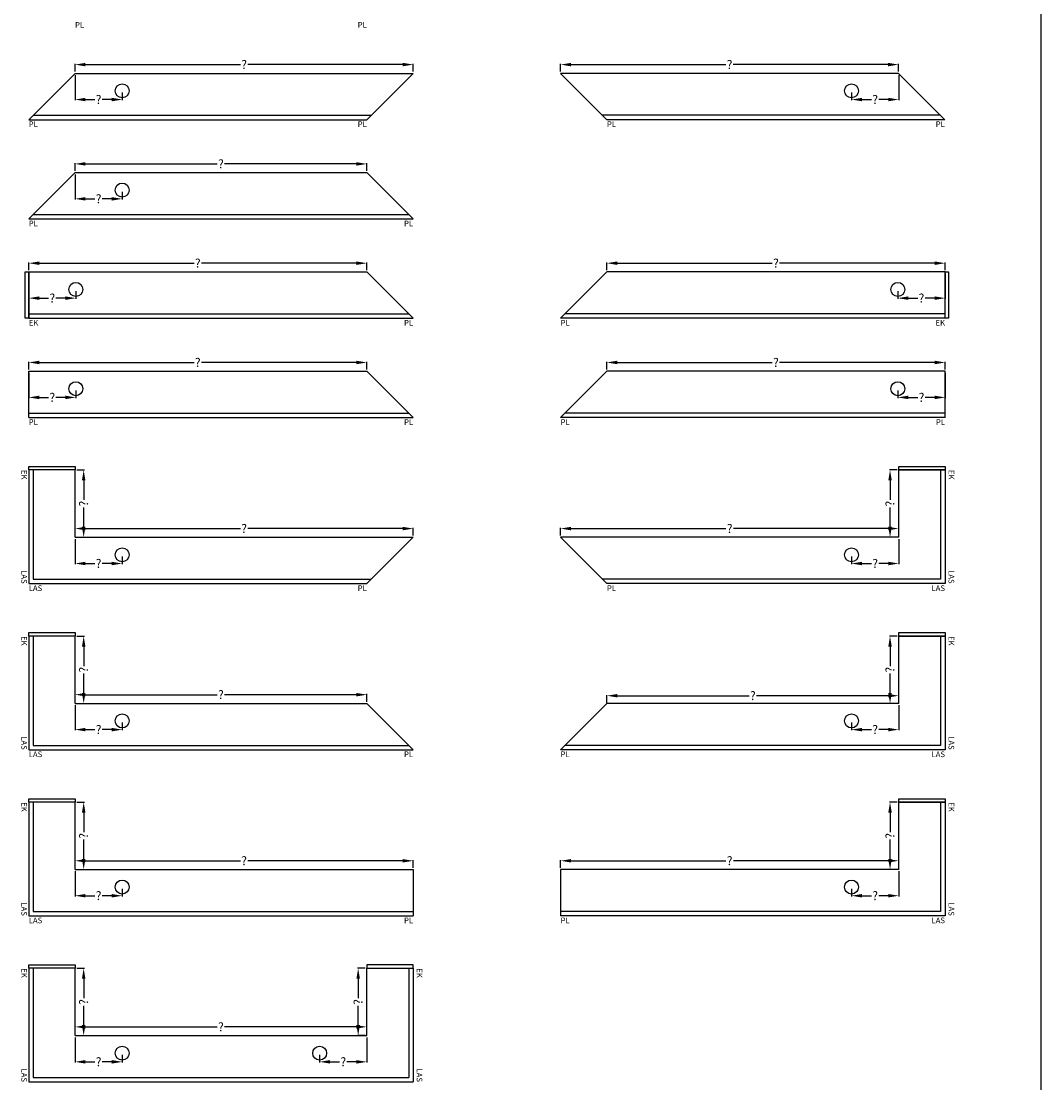
# Model space of a CAD drawing. Extents: x -51025 to 163372, y -69781 to -14750.
# Drawn here: x 46297 to 52132, y -40851 to -34779 of the extents above; entities that cross this region are included whole.
import ezdxf

# ---------------------------------------------------------------- set-up
doc = ezdxf.new("R2010")
doc.units = 0
doc.header["$LTSCALE"] = 10
doc.header["$MEASUREMENT"] = 0
doc.layers.get('0').update_dxf_attribs({"linetype": 'CONTINUOUS'})
doc.layers.get('DEFPOINTS').update_dxf_attribs({"linetype": 'CONTINUOUS'})
doc.styles.add('ROMANTIC', font='arial.ttf')
doc.dimstyles.new('ROMANTIC', dxfattribs={"dimscale": 2, "dimtxt": 25, "dimasz": 20, "dimexe": 2, "dimexo": 3, "dimgap": 2.5, "dimtad": 0, "dimdec": 0, "dimzin": 5, "dimdsep": 46, "dimtxsty": 'ROMANTIC', "dimcen": -50, "dimclrd": 7, "dimclre": 7, "dimclrt": 7, "dimadec": 0, "dimazin": 0, "dimtfac": 1, "dimtdec": 0, "dimtmove": 0, "dimatfit": 3, "dimfxl": 0, "dimtolj": 1, "dimtzin": 5, "dimarcsym": 0})

# ---------------------------------------------------------------- blocks, each defined once
blk = doc.blocks.new('*D62')
at = {"color": 7, "lineweight": -2}
for p, q in [((46605.1, -35067.3), (46605.1, -35023.3)), ((46665.1, -35027.3), (47551.4, -35027.3)), ((48480.1, -35027.3), (47593.7, -35027.3)), ((48540.1, -35067.3), (48540.1, -35023.3))]:
    blk.add_line(p, q, dxfattribs=at)
at = {"color": 7}
for points in [[(46665.1, -35017.3), (46665.1, -35037.3), (46605.1, -35027.3)], [(48480.1, -35017.3), (48480.1, -35037.3), (48540.1, -35027.3)]]:
    blk.add_solid(points, dxfattribs=at)
at = {"layer": 'DEFPOINTS', "color": 0}
for p in [(48540.1, -35027.3), (46605.1, -35077.3), (48540.1, -35077.3)]:
    blk.add_point(p, dxfattribs=at)
at = {"color": 7, "insert": (47572.6, -35027.3), "char_height": 50, "attachment_point": 5, "style": 'ROMANTIC'}
blk.add_mtext('\\A1;?', dxfattribs=at)
blk = doc.blocks.new('*D63')
at = {"color": 7, "lineweight": -2}
for p, q in [((49383.8, -35067.3), (49383.8, -35023.3)), ((49443.8, -35027.3), (50329.6, -35027.3)), ((51257.7, -35027.3), (50371.9, -35027.3)), ((51317.7, -35067.3), (51317.7, -35023.3))]:
    blk.add_line(p, q, dxfattribs=at)
at = {"color": 7}
for points in [[(49443.8, -35017.3), (49443.8, -35037.3), (49383.8, -35027.3)], [(51257.7, -35017.3), (51257.7, -35037.3), (51317.7, -35027.3)]]:
    blk.add_solid(points, dxfattribs=at)
at = {"layer": 'DEFPOINTS', "color": 0}
for p in [(49383.8, -35027.3), (49383.8, -35077.3), (51317.7, -35077.3)]:
    blk.add_point(p, dxfattribs=at)
at = {"color": 7, "insert": (50350.7, -35027.3), "char_height": 50, "attachment_point": 5, "style": 'ROMANTIC'}
blk.add_mtext('\\A1;?', dxfattribs=at)
blk = doc.blocks.new('*D64')
at = {"color": 7, "lineweight": -2}
for p, q in [((46605.1, -35635.1), (46605.1, -35591.2)), ((46665.1, -35595.2), (47418.9, -35595.2)), ((48215.1, -35595.2), (47461.2, -35595.2)), ((48275.1, -35635.1), (48275.1, -35591.2))]:
    blk.add_line(p, q, dxfattribs=at)
at = {"color": 7}
for points in [[(46665.1, -35585.2), (46665.1, -35605.2), (46605.1, -35595.2)], [(48215.1, -35585.2), (48215.1, -35605.2), (48275.1, -35595.2)]]:
    blk.add_solid(points, dxfattribs=at)
at = {"layer": 'DEFPOINTS', "color": 0}
for p in [(48275.1, -35595.2), (46605.1, -35645.1), (48275.1, -35645.1)]:
    blk.add_point(p, dxfattribs=at)
at = {"color": 7, "insert": (47440.1, -35595.2), "char_height": 50, "attachment_point": 5, "style": 'ROMANTIC'}
blk.add_mtext('\\A1;?', dxfattribs=at)
blk = doc.blocks.new('*D65')
at = {"color": 7, "lineweight": -2}
for p, q in [((46340.1, -36770.9), (46340.1, -36726.9)), ((46400.1, -36730.9), (47286.4, -36730.9)), ((48215.1, -36730.9), (47328.7, -36730.9)), ((48275.1, -36770.9), (48275.1, -36726.9))]:
    blk.add_line(p, q, dxfattribs=at)
at = {"color": 7}
for points in [[(46400.1, -36720.9), (46400.1, -36740.9), (46340.1, -36730.9)], [(48215.1, -36720.9), (48215.1, -36740.9), (48275.1, -36730.9)]]:
    blk.add_solid(points, dxfattribs=at)
at = {"layer": 'DEFPOINTS', "color": 0}
for p in [(48275.1, -36730.9), (46340.1, -36780.9), (48275.1, -36780.9)]:
    blk.add_point(p, dxfattribs=at)
at = {"color": 7, "insert": (47307.6, -36730.9), "char_height": 50, "attachment_point": 5, "style": 'ROMANTIC'}
blk.add_mtext('\\A1;?', dxfattribs=at)
blk = doc.blocks.new('*D66')
at = {"color": 7, "lineweight": -2}
for p, q in [((49648.8, -36770.9), (49648.8, -36726.9)), ((49708.8, -36730.9), (50595.1, -36730.9)), ((51523.8, -36730.9), (50637.4, -36730.9)), ((51583.8, -36770.9), (51583.8, -36726.9))]:
    blk.add_line(p, q, dxfattribs=at)
at = {"color": 7}
for points in [[(49708.8, -36720.9), (49708.8, -36740.9), (49648.8, -36730.9)], [(51523.8, -36720.9), (51523.8, -36740.9), (51583.8, -36730.9)]]:
    blk.add_solid(points, dxfattribs=at)
at = {"layer": 'DEFPOINTS', "color": 0}
for p in [(49648.8, -36730.9), (49648.8, -36780.9), (51583.8, -36780.9)]:
    blk.add_point(p, dxfattribs=at)
at = {"color": 7, "insert": (50616.3, -36730.9), "char_height": 50, "attachment_point": 5, "style": 'ROMANTIC'}
blk.add_mtext('\\A1;?', dxfattribs=at)
blk = doc.blocks.new('*D67')
at = {"color": 7, "lineweight": -2}
for p, q in [((46605.1, -37720.9), (46605.1, -37676.9)), ((46665.1, -37680.9), (47551.4, -37680.9)), ((48480.1, -37680.9), (47593.7, -37680.9)), ((48540.1, -37720.9), (48540.1, -37676.9))]:
    blk.add_line(p, q, dxfattribs=at)
at = {"color": 7}
for points in [[(46665.1, -37670.9), (46665.1, -37690.9), (46605.1, -37680.9)], [(48480.1, -37670.9), (48480.1, -37690.9), (48540.1, -37680.9)]]:
    blk.add_solid(points, dxfattribs=at)
at = {"layer": 'DEFPOINTS', "color": 0}
for p in [(48540.1, -37680.9), (46605.1, -37730.9), (48540.1, -37730.9)]:
    blk.add_point(p, dxfattribs=at)
at = {"color": 7, "insert": (47572.6, -37680.9), "char_height": 50, "attachment_point": 5, "style": 'ROMANTIC'}
blk.add_mtext('\\A1;?', dxfattribs=at)
blk = doc.blocks.new('*D68')
at = {"color": 7, "lineweight": -2}
for p, q in [((46614.7, -37345.9), (46658.7, -37345.9)), ((46654.7, -37405.9), (46654.7, -37517.3)), ((46654.7, -37670.9), (46654.7, -37559.6)), ((46615.1, -37730.9), (46658.7, -37730.9))]:
    blk.add_line(p, q, dxfattribs=at)
at = {"color": 7}
for points in [[(46644.7, -37405.9), (46664.7, -37405.9), (46654.7, -37345.9)], [(46644.7, -37670.9), (46664.7, -37670.9), (46654.7, -37730.9)]]:
    blk.add_solid(points, dxfattribs=at)
at = {"layer": 'DEFPOINTS', "color": 0}
for p in [(46604.7, -37345.9), (46654.7, -37345.9), (46605.1, -37730.9)]:
    blk.add_point(p, dxfattribs=at)
at = {"color": 7, "insert": (46654.7, -37538.4), "char_height": 50, "attachment_point": 5, "rotation": 90, "style": 'ROMANTIC'}
blk.add_mtext('\\A1;?', dxfattribs=at)
blk = doc.blocks.new('*D69')
at = {"color": 7, "lineweight": -2}
for p, q in [((49383.8, -37720.9), (49383.8, -37676.9)), ((49443.8, -37680.9), (50330.1, -37680.9)), ((51258.8, -37680.9), (50372.4, -37680.9)), ((51318.8, -37720.9), (51318.8, -37676.9))]:
    blk.add_line(p, q, dxfattribs=at)
at = {"color": 7}
for points in [[(49443.8, -37670.9), (49443.8, -37690.9), (49383.8, -37680.9)], [(51258.8, -37670.9), (51258.8, -37690.9), (51318.8, -37680.9)]]:
    blk.add_solid(points, dxfattribs=at)
at = {"layer": 'DEFPOINTS', "color": 0}
for p in [(49383.8, -37680.9), (49383.8, -37730.9), (51318.8, -37730.9)]:
    blk.add_point(p, dxfattribs=at)
at = {"color": 7, "insert": (50351.3, -37680.9), "char_height": 50, "attachment_point": 5, "style": 'ROMANTIC'}
blk.add_mtext('\\A1;?', dxfattribs=at)
blk = doc.blocks.new('*D70')
at = {"color": 7, "lineweight": -2}
for p, q in [((51309.1, -37345.9), (51265.1, -37345.9)), ((51269.1, -37405.9), (51269.1, -37517.3)), ((51269.1, -37670.9), (51269.1, -37559.6)), ((51308.8, -37730.9), (51265.1, -37730.9))]:
    blk.add_line(p, q, dxfattribs=at)
at = {"color": 7}
for points in [[(51259.1, -37405.9), (51279.1, -37405.9), (51269.1, -37345.9)], [(51259.1, -37670.9), (51279.1, -37670.9), (51269.1, -37730.9)]]:
    blk.add_solid(points, dxfattribs=at)
at = {"layer": 'DEFPOINTS', "color": 0}
for p in [(51269.1, -37345.9), (51319.1, -37345.9), (51318.8, -37730.9)]:
    blk.add_point(p, dxfattribs=at)
at = {"color": 7, "insert": (51269.1, -37538.4), "char_height": 50, "attachment_point": 5, "rotation": 90, "style": 'ROMANTIC'}
blk.add_mtext('\\A1;?', dxfattribs=at)
blk = doc.blocks.new('*D71')
at = {"color": 7, "lineweight": -2}
for p, q in [((49648.8, -38676.9), (49648.8, -38632.9)), ((49708.8, -38636.9), (50462.6, -38636.9)), ((51258.8, -38636.9), (50504.9, -38636.9)), ((51318.8, -38670.9), (51318.8, -38632.9))]:
    blk.add_line(p, q, dxfattribs=at)
at = {"color": 7}
for points in [[(49708.8, -38626.9), (49708.8, -38646.9), (49648.8, -38636.9)], [(51258.8, -38626.9), (51258.8, -38646.9), (51318.8, -38636.9)]]:
    blk.add_solid(points, dxfattribs=at)
at = {"layer": 'DEFPOINTS', "color": 0}
for p in [(49648.8, -38636.9), (49648.8, -38686.9), (51318.8, -38680.9)]:
    blk.add_point(p, dxfattribs=at)
at = {"color": 7, "insert": (50483.8, -38636.9), "char_height": 50, "attachment_point": 5, "style": 'ROMANTIC'}
blk.add_mtext('\\A1;?', dxfattribs=at)
blk = doc.blocks.new('*D72')
at = {"color": 7, "lineweight": -2}
for p, q in [((51309.1, -38295.9), (51265.1, -38295.9)), ((51269.1, -38355.9), (51269.1, -38467.3)), ((51269.1, -38620.9), (51269.1, -38509.6)), ((51308.8, -38680.9), (51265.1, -38680.9))]:
    blk.add_line(p, q, dxfattribs=at)
at = {"color": 7}
for points in [[(51259.1, -38355.9), (51279.1, -38355.9), (51269.1, -38295.9)], [(51259.1, -38620.9), (51279.1, -38620.9), (51269.1, -38680.9)]]:
    blk.add_solid(points, dxfattribs=at)
at = {"layer": 'DEFPOINTS', "color": 0}
for p in [(51269.1, -38295.9), (51319.1, -38295.9), (51318.8, -38680.9)]:
    blk.add_point(p, dxfattribs=at)
at = {"color": 7, "insert": (51269.1, -38488.4), "char_height": 50, "attachment_point": 5, "rotation": 90, "style": 'ROMANTIC'}
blk.add_mtext('\\A1;?', dxfattribs=at)
blk = doc.blocks.new('*D103')
at = {"color": 7, "lineweight": -2}
for p, q in [((46605.1, -38670.9), (46605.1, -38626.9)), ((46665.1, -38630.9), (47418.9, -38630.9)), ((48215.1, -38630.9), (47461.2, -38630.9)), ((48275.1, -38670.9), (48275.1, -38626.9))]:
    blk.add_line(p, q, dxfattribs=at)
at = {"color": 7}
for points in [[(46665.1, -38620.9), (46665.1, -38640.9), (46605.1, -38630.9)], [(48215.1, -38620.9), (48215.1, -38640.9), (48275.1, -38630.9)]]:
    blk.add_solid(points, dxfattribs=at)
at = {"layer": 'DEFPOINTS', "color": 0}
for p in [(48275.1, -38630.9), (46605.1, -38680.9), (48275.1, -38680.9)]:
    blk.add_point(p, dxfattribs=at)
at = {"color": 7, "insert": (47440.1, -38630.9), "char_height": 50, "attachment_point": 5, "style": 'ROMANTIC'}
blk.add_mtext('\\A1;?', dxfattribs=at)
blk = doc.blocks.new('*D104')
at = {"color": 7, "lineweight": -2}
for p, q in [((49383.8, -39620.9), (49383.8, -39576.9)), ((49443.8, -39580.9), (50330.1, -39580.9)), ((51258.8, -39580.9), (50372.4, -39580.9)), ((51318.8, -39620.9), (51318.8, -39576.9))]:
    blk.add_line(p, q, dxfattribs=at)
at = {"color": 7}
for points in [[(49443.8, -39570.9), (49443.8, -39590.9), (49383.8, -39580.9)], [(51258.8, -39570.9), (51258.8, -39590.9), (51318.8, -39580.9)]]:
    blk.add_solid(points, dxfattribs=at)
at = {"layer": 'DEFPOINTS', "color": 0}
for p in [(51318.8, -39580.9), (49383.8, -39630.9), (51318.8, -39630.9)]:
    blk.add_point(p, dxfattribs=at)
at = {"color": 7, "insert": (50351.3, -39580.9), "char_height": 50, "attachment_point": 5, "style": 'ROMANTIC'}
blk.add_mtext('\\A1;?', dxfattribs=at)
blk = doc.blocks.new('*D105')
at = {"color": 7, "lineweight": -2}
for p, q in [((46605.1, -39620.9), (46605.1, -39576.9)), ((46665.1, -39580.9), (47551.4, -39580.9)), ((48480.1, -39580.9), (47593.7, -39580.9)), ((48540.1, -39620.9), (48540.1, -39576.9))]:
    blk.add_line(p, q, dxfattribs=at)
at = {"color": 7}
for points in [[(46665.1, -39570.9), (46665.1, -39590.9), (46605.1, -39580.9)], [(48480.1, -39570.9), (48480.1, -39590.9), (48540.1, -39580.9)]]:
    blk.add_solid(points, dxfattribs=at)
at = {"layer": 'DEFPOINTS', "color": 0}
for p in [(48540.1, -39580.9), (46605.1, -39630.9), (48540.1, -39630.9)]:
    blk.add_point(p, dxfattribs=at)
at = {"color": 7, "insert": (47572.6, -39580.9), "char_height": 50, "attachment_point": 5, "style": 'ROMANTIC'}
blk.add_mtext('\\A1;?', dxfattribs=at)
blk = doc.blocks.new('*D106')
at = {"color": 7, "lineweight": -2}
for p, q in [((46605.1, -40570.9), (46605.1, -40526.9)), ((46665.1, -40530.9), (47418.9, -40530.9)), ((48215.1, -40530.9), (47461.2, -40530.9)), ((48275.1, -40570.9), (48275.1, -40526.9))]:
    blk.add_line(p, q, dxfattribs=at)
at = {"color": 7}
for points in [[(46665.1, -40520.9), (46665.1, -40540.9), (46605.1, -40530.9)], [(48215.1, -40520.9), (48215.1, -40540.9), (48275.1, -40530.9)]]:
    blk.add_solid(points, dxfattribs=at)
at = {"layer": 'DEFPOINTS', "color": 0}
for p in [(48275.1, -40530.9), (46605.1, -40580.9), (48275.1, -40580.9)]:
    blk.add_point(p, dxfattribs=at)
at = {"color": 7, "insert": (47440.1, -40530.9), "char_height": 50, "attachment_point": 5, "style": 'ROMANTIC'}
blk.add_mtext('\\A1;?', dxfattribs=at)
blk = doc.blocks.new('*D109')
at = {"color": 7, "lineweight": -2}
for p, q in [((46614.7, -38295.9), (46658.7, -38295.9)), ((46654.7, -38355.9), (46654.7, -38467.3)), ((46654.7, -38620.9), (46654.7, -38509.6)), ((46615.1, -38680.9), (46658.7, -38680.9))]:
    blk.add_line(p, q, dxfattribs=at)
at = {"color": 7}
for points in [[(46644.7, -38355.9), (46664.7, -38355.9), (46654.7, -38295.9)], [(46644.7, -38620.9), (46664.7, -38620.9), (46654.7, -38680.9)]]:
    blk.add_solid(points, dxfattribs=at)
at = {"layer": 'DEFPOINTS', "color": 0}
for p in [(46604.7, -38295.9), (46654.7, -38295.9), (46605.1, -38680.9)]:
    blk.add_point(p, dxfattribs=at)
at = {"color": 7, "insert": (46654.7, -38488.4), "char_height": 50, "attachment_point": 5, "rotation": 90, "style": 'ROMANTIC'}
blk.add_mtext('\\A1;?', dxfattribs=at)
blk = doc.blocks.new('*D110')
at = {"color": 7, "lineweight": -2}
for p, q in [((46614.7, -39245.9), (46658.7, -39245.9)), ((46654.7, -39305.9), (46654.7, -39417.3)), ((46654.7, -39570.9), (46654.7, -39459.6)), ((46615.1, -39630.9), (46658.7, -39630.9))]:
    blk.add_line(p, q, dxfattribs=at)
at = {"color": 7}
for points in [[(46644.7, -39305.9), (46664.7, -39305.9), (46654.7, -39245.9)], [(46644.7, -39570.9), (46664.7, -39570.9), (46654.7, -39630.9)]]:
    blk.add_solid(points, dxfattribs=at)
at = {"layer": 'DEFPOINTS', "color": 0}
for p in [(46604.7, -39245.9), (46654.7, -39245.9), (46605.1, -39630.9)]:
    blk.add_point(p, dxfattribs=at)
at = {"color": 7, "insert": (46654.7, -39438.4), "char_height": 50, "attachment_point": 5, "rotation": 90, "style": 'ROMANTIC'}
blk.add_mtext('\\A1;?', dxfattribs=at)
blk = doc.blocks.new('*D111')
at = {"color": 7, "lineweight": -2}
for p, q in [((46614.7, -40195.9), (46658.7, -40195.9)), ((46654.7, -40255.9), (46654.7, -40367.3)), ((46654.7, -40520.9), (46654.7, -40409.6)), ((46615.1, -40580.9), (46658.7, -40580.9))]:
    blk.add_line(p, q, dxfattribs=at)
at = {"color": 7}
for points in [[(46644.7, -40255.9), (46664.7, -40255.9), (46654.7, -40195.9)], [(46644.7, -40520.9), (46664.7, -40520.9), (46654.7, -40580.9)]]:
    blk.add_solid(points, dxfattribs=at)
at = {"layer": 'DEFPOINTS', "color": 0}
for p in [(46604.7, -40195.9), (46654.7, -40195.9), (46605.1, -40580.9)]:
    blk.add_point(p, dxfattribs=at)
at = {"color": 7, "insert": (46654.7, -40388.4), "char_height": 50, "attachment_point": 5, "rotation": 90, "style": 'ROMANTIC'}
blk.add_mtext('\\A1;?', dxfattribs=at)
blk = doc.blocks.new('*D113')
at = {"color": 7, "lineweight": -2}
for p, q in [((48265.4, -40195.9), (48221.4, -40195.9)), ((48225.4, -40255.9), (48225.4, -40367.3)), ((48225.4, -40520.9), (48225.4, -40409.6)), ((48265.1, -40580.9), (48221.4, -40580.9))]:
    blk.add_line(p, q, dxfattribs=at)
at = {"color": 7}
for points in [[(48215.4, -40255.9), (48235.4, -40255.9), (48225.4, -40195.9)], [(48215.4, -40520.9), (48235.4, -40520.9), (48225.4, -40580.9)]]:
    blk.add_solid(points, dxfattribs=at)
at = {"layer": 'DEFPOINTS', "color": 0}
for p in [(48225.4, -40195.9), (48275.4, -40195.9), (48275.1, -40580.9)]:
    blk.add_point(p, dxfattribs=at)
at = {"color": 7, "insert": (48225.4, -40388.4), "char_height": 50, "attachment_point": 5, "rotation": 90, "style": 'ROMANTIC'}
blk.add_mtext('\\A1;?', dxfattribs=at)
blk = doc.blocks.new('*D115')
at = {"color": 7, "lineweight": -2}
for p, q in [((51309.1, -39245.9), (51265.1, -39245.9)), ((51269.1, -39305.9), (51269.1, -39417.3)), ((51269.1, -39570.9), (51269.1, -39459.6)), ((51308.8, -39630.9), (51265.1, -39630.9))]:
    blk.add_line(p, q, dxfattribs=at)
at = {"color": 7}
for points in [[(51259.1, -39305.9), (51279.1, -39305.9), (51269.1, -39245.9)], [(51259.1, -39570.9), (51279.1, -39570.9), (51269.1, -39630.9)]]:
    blk.add_solid(points, dxfattribs=at)
at = {"layer": 'DEFPOINTS', "color": 0}
for p in [(51269.1, -39245.9), (51319.1, -39245.9), (51318.8, -39630.9)]:
    blk.add_point(p, dxfattribs=at)
at = {"color": 7, "insert": (51269.1, -39438.4), "char_height": 50, "attachment_point": 5, "rotation": 90, "style": 'ROMANTIC'}
blk.add_mtext('\\A1;?', dxfattribs=at)
blk = doc.blocks.new('*D144')
at = {"color": 7, "lineweight": -2}
for p, q in [((46340.1, -36203), (46340.1, -36159.1)), ((46400.1, -36163.1), (47286.4, -36163.1)), ((48215.1, -36163.1), (47328.7, -36163.1)), ((48275.1, -36203), (48275.1, -36159.1))]:
    blk.add_line(p, q, dxfattribs=at)
at = {"color": 7}
for points in [[(46400.1, -36153.1), (46400.1, -36173.1), (46340.1, -36163.1)], [(48215.1, -36153.1), (48215.1, -36173.1), (48275.1, -36163.1)]]:
    blk.add_solid(points, dxfattribs=at)
at = {"layer": 'DEFPOINTS', "color": 0}
for p in [(48275.1, -36163.1), (46340.1, -36213), (48275.1, -36213)]:
    blk.add_point(p, dxfattribs=at)
at = {"color": 7, "insert": (47307.6, -36163.1), "char_height": 50, "attachment_point": 5, "style": 'ROMANTIC'}
blk.add_mtext('\\A1;?', dxfattribs=at)
blk = doc.blocks.new('*D145')
at = {"color": 7, "lineweight": -2}
for p, q in [((49648.8, -36203), (49648.8, -36159.1)), ((49708.8, -36163.1), (50595.1, -36163.1)), ((51523.8, -36163.1), (50637.4, -36163.1)), ((51583.8, -36203), (51583.8, -36159.1))]:
    blk.add_line(p, q, dxfattribs=at)
at = {"color": 7}
for points in [[(49708.8, -36153.1), (49708.8, -36173.1), (49648.8, -36163.1)], [(51523.8, -36153.1), (51523.8, -36173.1), (51583.8, -36163.1)]]:
    blk.add_solid(points, dxfattribs=at)
at = {"layer": 'DEFPOINTS', "color": 0}
for p in [(51583.8, -36163.1), (49648.8, -36213), (51583.8, -36213)]:
    blk.add_point(p, dxfattribs=at)
at = {"color": 7, "insert": (50616.3, -36163.1), "char_height": 50, "attachment_point": 5, "style": 'ROMANTIC'}
blk.add_mtext('\\A1;?', dxfattribs=at)
blk = doc.blocks.new('*D1109')
at = {"color": 7, "lineweight": -2}
for p, q in [((48275.1, -40590.9), (48275.1, -40734.8)), ((48005.1, -40690.9), (48005.1, -40734.8)), ((48065.1, -40730.8), (48118.9, -40730.8)), ((48215.1, -40730.8), (48161.2, -40730.8))]:
    blk.add_line(p, q, dxfattribs=at)
at = {"color": 7}
for points in [[(48065.1, -40720.8), (48065.1, -40740.8), (48005.1, -40730.8)], [(48215.1, -40720.8), (48215.1, -40740.8), (48275.1, -40730.8)]]:
    blk.add_solid(points, dxfattribs=at)
at = {"layer": 'DEFPOINTS', "color": 0}
for p in [(48275.1, -40580.9), (48005.1, -40680.9), (48275.1, -40730.8)]:
    blk.add_point(p, dxfattribs=at)
at = {"color": 7, "insert": (48140.1, -40730.8), "char_height": 50, "attachment_point": 5, "style": 'ROMANTIC'}
blk.add_mtext('\\A1;?', dxfattribs=at)
blk = doc.blocks.new('*D1101')
at = {"color": 7, "lineweight": -2}
for p, q in [((46605.1, -35087.3), (46605.1, -35231.2)), ((46875.1, -35187.3), (46875.1, -35231.2)), ((46665.1, -35227.2), (46718.9, -35227.2)), ((46815.1, -35227.2), (46761.2, -35227.2))]:
    blk.add_line(p, q, dxfattribs=at)
at = {"color": 7}
for points in [[(46665.1, -35217.2), (46665.1, -35237.2), (46605.1, -35227.2)], [(46815.1, -35217.2), (46815.1, -35237.2), (46875.1, -35227.2)]]:
    blk.add_solid(points, dxfattribs=at)
at = {"layer": 'DEFPOINTS', "color": 0}
for p in [(46605.1, -35077.3), (46875.1, -35177.3), (46605.1, -35227.2)]:
    blk.add_point(p, dxfattribs=at)
at = {"color": 7, "insert": (46740.1, -35227.2), "char_height": 50, "attachment_point": 5, "style": 'ROMANTIC'}
blk.add_mtext('\\A1;?', dxfattribs=at)
blk = doc.blocks.new('*D1102')
at = {"color": 7, "lineweight": -2}
for p, q in [((46605.1, -35655.1), (46605.1, -35799.1)), ((46875.1, -35755.1), (46875.1, -35799.1)), ((46665.1, -35795.1), (46718.9, -35795.1)), ((46815.1, -35795.1), (46761.2, -35795.1))]:
    blk.add_line(p, q, dxfattribs=at)
at = {"color": 7}
for points in [[(46665.1, -35785.1), (46665.1, -35805.1), (46605.1, -35795.1)], [(46815.1, -35785.1), (46815.1, -35805.1), (46875.1, -35795.1)]]:
    blk.add_solid(points, dxfattribs=at)
at = {"layer": 'DEFPOINTS', "color": 0}
for p in [(46605.1, -35645.1), (46875.1, -35745.1), (46605.1, -35795.1)]:
    blk.add_point(p, dxfattribs=at)
at = {"color": 7, "insert": (46740.1, -35795.1), "char_height": 50, "attachment_point": 5, "style": 'ROMANTIC'}
blk.add_mtext('\\A1;?', dxfattribs=at)
blk = doc.blocks.new('*D1103')
at = {"color": 7, "lineweight": -2}
for p, q in [((46340.1, -36223), (46340.1, -36367)), ((46400.1, -36363), (46453.9, -36363)), ((46550.1, -36363), (46496.2, -36363)), ((46610.1, -36323), (46610.1, -36367))]:
    blk.add_line(p, q, dxfattribs=at)
at = {"color": 7}
for points in [[(46400.1, -36353), (46400.1, -36373), (46340.1, -36363)], [(46550.1, -36353), (46550.1, -36373), (46610.1, -36363)]]:
    blk.add_solid(points, dxfattribs=at)
at = {"layer": 'DEFPOINTS', "color": 0}
for p in [(46340.1, -36213), (46340.1, -36363), (46610.1, -36313)]:
    blk.add_point(p, dxfattribs=at)
at = {"color": 7, "insert": (46475.1, -36363), "char_height": 50, "attachment_point": 5, "style": 'ROMANTIC'}
blk.add_mtext('\\A1;?', dxfattribs=at)
blk = doc.blocks.new('*D1104')
at = {"color": 7, "lineweight": -2}
for p, q in [((46340.1, -36790.9), (46340.1, -36934.8)), ((46610.1, -36890.9), (46610.1, -36934.8)), ((46400.1, -36930.8), (46453.9, -36930.8)), ((46550.1, -36930.8), (46496.2, -36930.8))]:
    blk.add_line(p, q, dxfattribs=at)
at = {"color": 7}
for points in [[(46400.1, -36920.8), (46400.1, -36940.8), (46340.1, -36930.8)], [(46550.1, -36920.8), (46550.1, -36940.8), (46610.1, -36930.8)]]:
    blk.add_solid(points, dxfattribs=at)
at = {"layer": 'DEFPOINTS', "color": 0}
for p in [(46340.1, -36780.9), (46610.1, -36880.9), (46340.1, -36930.8)]:
    blk.add_point(p, dxfattribs=at)
at = {"color": 7, "insert": (46475.1, -36930.8), "char_height": 50, "attachment_point": 5, "style": 'ROMANTIC'}
blk.add_mtext('\\A1;?', dxfattribs=at)
blk = doc.blocks.new('*D1105')
at = {"color": 7, "lineweight": -2}
for p, q in [((46605.1, -37740.9), (46605.1, -37884.8)), ((46665.1, -37880.8), (46718.9, -37880.8)), ((46815.1, -37880.8), (46761.2, -37880.8)), ((46875.1, -37840.9), (46875.1, -37884.8))]:
    blk.add_line(p, q, dxfattribs=at)
at = {"color": 7}
for points in [[(46665.1, -37870.8), (46665.1, -37890.8), (46605.1, -37880.8)], [(46815.1, -37870.8), (46815.1, -37890.8), (46875.1, -37880.8)]]:
    blk.add_solid(points, dxfattribs=at)
at = {"layer": 'DEFPOINTS', "color": 0}
for p in [(46605.1, -37730.9), (46605.1, -37880.8), (46875.1, -37830.9)]:
    blk.add_point(p, dxfattribs=at)
at = {"color": 7, "insert": (46740.1, -37880.8), "char_height": 50, "attachment_point": 5, "style": 'ROMANTIC'}
blk.add_mtext('\\A1;?', dxfattribs=at)
blk = doc.blocks.new('*D1106')
at = {"color": 7, "lineweight": -2}
for p, q in [((46605.1, -38690.9), (46605.1, -38834.8)), ((46875.1, -38790.9), (46875.1, -38834.8)), ((46665.1, -38830.8), (46718.9, -38830.8)), ((46815.1, -38830.8), (46761.2, -38830.8))]:
    blk.add_line(p, q, dxfattribs=at)
at = {"color": 7}
for points in [[(46665.1, -38820.8), (46665.1, -38840.8), (46605.1, -38830.8)], [(46815.1, -38820.8), (46815.1, -38840.8), (46875.1, -38830.8)]]:
    blk.add_solid(points, dxfattribs=at)
at = {"layer": 'DEFPOINTS', "color": 0}
for p in [(46605.1, -38680.9), (46875.1, -38780.9), (46605.1, -38830.8)]:
    blk.add_point(p, dxfattribs=at)
at = {"color": 7, "insert": (46740.1, -38830.8), "char_height": 50, "attachment_point": 5, "style": 'ROMANTIC'}
blk.add_mtext('\\A1;?', dxfattribs=at)
blk = doc.blocks.new('*D1107')
at = {"color": 7, "lineweight": -2}
for p, q in [((46605.1, -39640.9), (46605.1, -39784.8)), ((46875.1, -39740.9), (46875.1, -39784.8)), ((46665.1, -39780.8), (46718.9, -39780.8)), ((46815.1, -39780.8), (46761.2, -39780.8))]:
    blk.add_line(p, q, dxfattribs=at)
at = {"color": 7}
for points in [[(46665.1, -39770.8), (46665.1, -39790.8), (46605.1, -39780.8)], [(46815.1, -39770.8), (46815.1, -39790.8), (46875.1, -39780.8)]]:
    blk.add_solid(points, dxfattribs=at)
at = {"layer": 'DEFPOINTS', "color": 0}
for p in [(46605.1, -39630.9), (46875.1, -39730.9), (46605.1, -39780.8)]:
    blk.add_point(p, dxfattribs=at)
at = {"color": 7, "insert": (46740.1, -39780.8), "char_height": 50, "attachment_point": 5, "style": 'ROMANTIC'}
blk.add_mtext('\\A1;?', dxfattribs=at)
blk = doc.blocks.new('*D1108')
at = {"color": 7, "lineweight": -2}
for p, q in [((46605.1, -40590.9), (46605.1, -40734.8)), ((46665.1, -40730.8), (46718.9, -40730.8)), ((46815.1, -40730.8), (46761.2, -40730.8)), ((46875.1, -40690.9), (46875.1, -40734.8))]:
    blk.add_line(p, q, dxfattribs=at)
at = {"color": 7}
for points in [[(46665.1, -40720.8), (46665.1, -40740.8), (46605.1, -40730.8)], [(46815.1, -40720.8), (46815.1, -40740.8), (46875.1, -40730.8)]]:
    blk.add_solid(points, dxfattribs=at)
at = {"layer": 'DEFPOINTS', "color": 0}
for p in [(46605.1, -40580.9), (46605.1, -40730.8), (46875.1, -40680.9)]:
    blk.add_point(p, dxfattribs=at)
at = {"color": 7, "insert": (46740.1, -40730.8), "char_height": 50, "attachment_point": 5, "style": 'ROMANTIC'}
blk.add_mtext('\\A1;?', dxfattribs=at)
blk = doc.blocks.new('*D1086')
at = {"color": 7, "lineweight": -2}
for p, q in [((51318.8, -39640.9), (51318.8, -39784.8)), ((51048.8, -39740.9), (51048.8, -39784.8)), ((51108.8, -39780.8), (51162.6, -39780.8)), ((51258.8, -39780.8), (51204.9, -39780.8))]:
    blk.add_line(p, q, dxfattribs=at)
at = {"color": 7}
for points in [[(51108.8, -39770.8), (51108.8, -39790.8), (51048.8, -39780.8)], [(51258.8, -39770.8), (51258.8, -39790.8), (51318.8, -39780.8)]]:
    blk.add_solid(points, dxfattribs=at)
at = {"layer": 'DEFPOINTS', "color": 0}
for p in [(51318.8, -39630.9), (51048.8, -39730.9), (51318.8, -39780.8)]:
    blk.add_point(p, dxfattribs=at)
at = {"color": 7, "insert": (51183.8, -39780.8), "char_height": 50, "attachment_point": 5, "style": 'ROMANTIC'}
blk.add_mtext('\\A1;?', dxfattribs=at)
blk = doc.blocks.new('*D1087')
at = {"color": 7, "lineweight": -2}
for p, q in [((51318.8, -38690.9), (51318.8, -38834.8)), ((51048.8, -38790.9), (51048.8, -38834.8)), ((51108.8, -38830.8), (51162.6, -38830.8)), ((51258.8, -38830.8), (51204.9, -38830.8))]:
    blk.add_line(p, q, dxfattribs=at)
at = {"color": 7}
for points in [[(51108.8, -38820.8), (51108.8, -38840.8), (51048.8, -38830.8)], [(51258.8, -38820.8), (51258.8, -38840.8), (51318.8, -38830.8)]]:
    blk.add_solid(points, dxfattribs=at)
at = {"layer": 'DEFPOINTS', "color": 0}
for p in [(51318.8, -38680.9), (51048.8, -38780.9), (51318.8, -38830.8)]:
    blk.add_point(p, dxfattribs=at)
at = {"color": 7, "insert": (51183.8, -38830.8), "char_height": 50, "attachment_point": 5, "style": 'ROMANTIC'}
blk.add_mtext('\\A1;?', dxfattribs=at)
blk = doc.blocks.new('*D1088')
at = {"color": 7, "lineweight": -2}
for p, q in [((51318.8, -37740.9), (51318.8, -37884.8)), ((51048.8, -37840.9), (51048.8, -37884.8)), ((51108.8, -37880.8), (51162.6, -37880.8)), ((51258.8, -37880.8), (51204.9, -37880.8))]:
    blk.add_line(p, q, dxfattribs=at)
at = {"color": 7}
for points in [[(51108.8, -37870.8), (51108.8, -37890.8), (51048.8, -37880.8)], [(51258.8, -37870.8), (51258.8, -37890.8), (51318.8, -37880.8)]]:
    blk.add_solid(points, dxfattribs=at)
at = {"layer": 'DEFPOINTS', "color": 0}
for p in [(51318.8, -37730.9), (51048.8, -37830.9), (51318.8, -37880.8)]:
    blk.add_point(p, dxfattribs=at)
at = {"color": 7, "insert": (51183.8, -37880.8), "char_height": 50, "attachment_point": 5, "style": 'ROMANTIC'}
blk.add_mtext('\\A1;?', dxfattribs=at)
blk = doc.blocks.new('*D1089')
at = {"color": 7, "lineweight": -2}
for p, q in [((51583.8, -36790.9), (51583.8, -36934.8)), ((51313.8, -36890.9), (51313.8, -36934.8)), ((51373.8, -36930.8), (51427.6, -36930.8)), ((51523.8, -36930.8), (51469.9, -36930.8))]:
    blk.add_line(p, q, dxfattribs=at)
at = {"color": 7}
for points in [[(51373.8, -36920.8), (51373.8, -36940.8), (51313.8, -36930.8)], [(51523.8, -36920.8), (51523.8, -36940.8), (51583.8, -36930.8)]]:
    blk.add_solid(points, dxfattribs=at)
at = {"layer": 'DEFPOINTS', "color": 0}
for p in [(51583.8, -36780.9), (51313.8, -36880.9), (51583.8, -36930.8)]:
    blk.add_point(p, dxfattribs=at)
at = {"color": 7, "insert": (51448.8, -36930.8), "char_height": 50, "attachment_point": 5, "style": 'ROMANTIC'}
blk.add_mtext('\\A1;?', dxfattribs=at)
blk = doc.blocks.new('*D1090')
at = {"color": 7, "lineweight": -2}
for p, q in [((51583.8, -36223), (51583.8, -36367)), ((51313.8, -36323), (51313.8, -36367)), ((51373.8, -36363), (51427.6, -36363)), ((51523.8, -36363), (51469.9, -36363))]:
    blk.add_line(p, q, dxfattribs=at)
at = {"color": 7}
for points in [[(51373.8, -36353), (51373.8, -36373), (51313.8, -36363)], [(51523.8, -36353), (51523.8, -36373), (51583.8, -36363)]]:
    blk.add_solid(points, dxfattribs=at)
at = {"layer": 'DEFPOINTS', "color": 0}
for p in [(51583.8, -36213), (51313.8, -36313), (51583.8, -36363)]:
    blk.add_point(p, dxfattribs=at)
at = {"color": 7, "insert": (51448.8, -36363), "char_height": 50, "attachment_point": 5, "style": 'ROMANTIC'}
blk.add_mtext('\\A1;?', dxfattribs=at)
blk = doc.blocks.new('*D1091')
at = {"color": 7, "lineweight": -2}
for p, q in [((51318.8, -35087.3), (51318.8, -35231.2)), ((51048.8, -35187.3), (51048.8, -35231.2)), ((51108.8, -35227.2), (51162.6, -35227.2)), ((51258.8, -35227.2), (51204.9, -35227.2))]:
    blk.add_line(p, q, dxfattribs=at)
at = {"color": 7}
for points in [[(51108.8, -35217.2), (51108.8, -35237.2), (51048.8, -35227.2)], [(51258.8, -35217.2), (51258.8, -35237.2), (51318.8, -35227.2)]]:
    blk.add_solid(points, dxfattribs=at)
at = {"layer": 'DEFPOINTS', "color": 0}
for p in [(51318.8, -35077.3), (51048.8, -35177.3), (51318.8, -35227.2)]:
    blk.add_point(p, dxfattribs=at)
at = {"color": 7, "insert": (51183.8, -35227.2), "char_height": 50, "attachment_point": 5, "style": 'ROMANTIC'}
blk.add_mtext('\\A1;?', dxfattribs=at)

msp = doc.modelspace()

# ---------------------------------------------------------------- linework, layer by layer
for p, q in [((52131.7, -26527.2), (52131.7, -68938.9)), ((52131.7, -26527.2), (52131.7, -68938.9)), ((46605.1, -35077.3), (46340.1, -35342.3)), ((46605.1, -35077.3), (48540.1, -35077.3)), ((48540.1, -35077.3), (48275.1, -35342.3)), ((51317.7, -35077.3), (49383.8, -35077.3)), ((49383.8, -35077.3), (49648.8, -35342.3)), ((51317.7, -35077.3), (51582.7, -35342.3)), ((46365.1, -35317.3), (48300.1, -35317.3)), ((51557.7, -35317.3), (49623.8, -35317.3)), ((46340.1, -35342.3), (48275.1, -35342.3)), ((51582.7, -35342.3), (49648.8, -35342.3)), ((46605.1, -35645.1), (46340.1, -35910.1)), ((46605.1, -35645.1), (48275.1, -35645.1)), ((48275.1, -35645.1), (48540.1, -35910.1)), ((46340.1, -35910.1), (48540.1, -35910.1)), ((46365.1, -35885.1), (48515.1, -35885.1)), ((46340.1, -36213), (48275.1, -36213)), ((46340.1, -36478), (46340.1, -36213)), ((48275.1, -36213), (48540.1, -36478)), ((49648.8, -36213), (49383.8, -36478)), ((51583.8, -36213), (49648.8, -36213)), ((51583.8, -36478), (51583.8, -36213)), ((46340.1, -36453), (48515.1, -36453)), ((46340.1, -36478), (48540.1, -36478)), ((51583.8, -36478), (49383.8, -36478)), ((51583.8, -36453), (49408.8, -36453)), ((46340.1, -36780.9), (48275.1, -36780.9)), ((46340.1, -37045.9), (46340.1, -36780.9)), ((48275.1, -36780.9), (48540.1, -37045.9)), ((49648.8, -36780.9), (49383.8, -37045.9)), ((51583.8, -36780.9), (49648.8, -36780.9)), ((51583.8, -37045.9), (51583.8, -36780.9)), ((46340.1, -37020.9), (48515.1, -37020.9)), ((51583.8, -37020.9), (49408.8, -37020.9)), ((46340.1, -37045.9), (48540.1, -37045.9)), ((51583.8, -37045.9), (49383.8, -37045.9)), ((46605.1, -37345.9), (46340.1, -37345.9)), ((46340.1, -37345.9), (46340.1, -37995.9)), ((46365.1, -37345.9), (46365.1, -37970.9)), ((46605.1, -37730.9), (46605.1, -37345.9)), ((51318.8, -37730.9), (51318.8, -37345.9)), ((51318.8, -37345.9), (51583.8, -37345.9)), ((51558.8, -37345.9), (51558.8, -37970.9)), ((51583.8, -37345.9), (51583.8, -37995.9)), ((46605.1, -37730.9), (48540.1, -37730.9)), ((48540.1, -37730.9), (48275.1, -37995.9)), ((51318.8, -37730.9), (49383.8, -37730.9)), ((49383.8, -37730.9), (49648.8, -37995.9)), ((46340.1, -37995.9), (48275.1, -37995.9)), ((46365.1, -37970.9), (48300.1, -37970.9)), ((51558.8, -37970.9), (49623.8, -37970.9)), ((51583.8, -37995.9), (49648.8, -37995.9)), ((46605.1, -38295.9), (46340.1, -38295.9)), ((46340.1, -38295.9), (46340.1, -38945.9)), ((46365.1, -38295.9), (46365.1, -38920.9)), ((46605.1, -38680.9), (46605.1, -38295.9)), ((51318.8, -38680.9), (51318.8, -38295.9)), ((51318.8, -38295.9), (51583.8, -38295.9)), ((51558.8, -38295.9), (51558.8, -38920.9)), ((51583.8, -38295.9), (51583.8, -38945.9)), ((46605.1, -38680.9), (48275.1, -38680.9)), ((48275.1, -38680.9), (48540.1, -38945.9)), ((49648.8, -38680.9), (49383.8, -38945.9)), ((51318.8, -38680.9), (49648.8, -38680.9)), ((46340.1, -38945.9), (48540.1, -38945.9)), ((46365.1, -38920.9), (48515.1, -38920.9)), ((51583.8, -38945.9), (49383.8, -38945.9)), ((51558.8, -38920.9), (49408.8, -38920.9)), ((46605.1, -39245.9), (46340.1, -39245.9)), ((46340.1, -39245.9), (46340.1, -39895.9)), ((46365.1, -39245.9), (46365.1, -39870.9)), ((46605.1, -39630.9), (46605.1, -39245.9)), ((51318.8, -39630.9), (51318.8, -39245.9)), ((51318.8, -39245.9), (51583.8, -39245.9)), ((51558.8, -39245.9), (51558.8, -39870.9)), ((51583.8, -39245.9), (51583.8, -39895.9)), ((46605.1, -39630.9), (48540.1, -39630.9)), ((48540.1, -39630.9), (48540.1, -39895.9)), ((51318.8, -39630.9), (49383.8, -39630.9)), ((49383.8, -39630.9), (49383.8, -39895.9)), ((46365.1, -39870.9), (48540.1, -39870.9)), ((51558.8, -39870.9), (49383.8, -39870.9)), ((46340.1, -39895.9), (48540.1, -39895.9)), ((51583.8, -39895.9), (49383.8, -39895.9)), ((46605.1, -40195.9), (46340.1, -40195.9)), ((46340.1, -40195.9), (46340.1, -40845.9)), ((46365.1, -40195.9), (46365.1, -40820.9)), ((46605.1, -40580.9), (46605.1, -40195.9)), ((48275.1, -40580.9), (48275.1, -40195.9)), ((48275.1, -40195.9), (48540.1, -40195.9)), ((48515.1, -40195.9), (48515.1, -40820.9)), ((48540.1, -40195.9), (48540.1, -40845.9)), ((46605.1, -40580.9), (48275.1, -40580.9)), ((46340.1, -40845.9), (48540.1, -40845.9)), ((46365.1, -40820.9), (48515.1, -40820.9))]:
    msp.add_line(p, q)
for points in [[(46320.1, -36213), (46340.1, -36213), (46340.1, -36478), (46320.1, -36478)], [(51583.8, -36213), (51603.8, -36213), (51603.8, -36478), (51583.8, -36478)], [(46605.1, -37325.9), (46605.1, -37345.9), (46340.1, -37345.9), (46340.1, -37325.9)], [(51583.8, -37325.9), (51583.8, -37345.9), (51318.8, -37345.9), (51318.8, -37325.9)], [(46605.1, -38275.9), (46605.1, -38295.9), (46340.1, -38295.9), (46340.1, -38275.9)], [(51583.8, -38275.9), (51583.8, -38295.9), (51318.8, -38295.9), (51318.8, -38275.9)], [(46605.1, -39225.9), (46605.1, -39245.9), (46340.1, -39245.9), (46340.1, -39225.9)], [(51583.8, -39225.9), (51583.8, -39245.9), (51318.8, -39245.9), (51318.8, -39225.9)], [(46605.1, -40175.9), (46605.1, -40195.9), (46340.1, -40195.9), (46340.1, -40175.9)], [(48275.1, -40175.9), (48275.1, -40195.9), (48540.1, -40195.9), (48540.1, -40175.9)]]:
    msp.add_lwpolyline(points, close=True)
for centre in [(46875.1, -35177.3), (51048.8, -35177.3), (46875.1, -35745.1), (46610.1, -36313), (51313.8, -36313), (46610.1, -36880.9), (51313.8, -36880.9), (46875.1, -37830.9), (51048.8, -37830.9), (46875.1, -38780.9), (51048.8, -38780.9), (46875.1, -39730.9), (51048.8, -39730.9), (46875.1, -40680.9), (48005.1, -40680.9)]:
    msp.add_circle(centre, 40)

# ---------------------------------------------------------------- texts
at = {"char_height": 32.49, "width": 525.331, "style": 'ROMANTIC'}
for s, insert, attachment_point in [('PL', (46605.2, -34784.1), 1), ('PL', (48275, -34784.1), 3), ('PL', (46340.2, -35352), 1), ('PL', (48275, -35352), 3), ('PL', (49648.9, -35352), 1), ('PL', (51582.6, -35352), 3), ('PL', (46340.2, -35919.9), 1), ('PL', (48540, -35919.9), 3), ('EK', (46340.2, -36487.8), 1), ('PL', (48540, -36487.8), 3), ('PL', (49383.9, -36487.8), 1), ('EK', (51583.7, -36487.8), 3), ('PL', (46340.2, -37055.7), 1), ('PL', (48540, -37055.7), 3), ('PL', (49383.9, -37055.7), 1), ('PL', (51583.7, -37055.7), 3), ('LAS', (46340.2, -38005.7), 1), ('PL', (48275, -38005.7), 3), ('PL', (49648.9, -38005.7), 1), ('LAS', (51583.7, -38005.7), 3), ('LAS', (46340.2, -38955.7), 1), ('PL', (48540, -38955.7), 3), ('PL', (49383.9, -38955.7), 1), ('LAS', (51583.7, -38955.7), 3), ('LAS', (46340.2, -39905.7), 1), ('PL', (48540, -39905.7), 3), ('PL', (49383.9, -39905.7), 1), ('LAS', (51583.7, -39905.7), 3)]:
    msp.add_mtext(s, dxfattribs=dict(at, insert=insert, attachment_point=attachment_point))
at = {"char_height": 32.49, "width": 525.331, "rotation": 270, "style": 'ROMANTIC'}
for s, insert, attachment_point in [('EK', (46330.3, -37345.9), 1), ('EK', (51593.5, -37345.9), 7), ('LAS', (46330.3, -37996), 3), ('LAS', (51593.5, -37996), 9), ('EK', (46330.3, -38295.9), 1), ('EK', (51593.5, -38295.9), 7), ('LAS', (46330.3, -38946), 3), ('LAS', (51593.5, -38946), 9), ('EK', (46330.3, -39245.9), 1), ('EK', (51593.5, -39245.9), 7), ('LAS', (46330.3, -39896), 3), ('LAS', (51593.5, -39896), 9), ('EK', (46330.3, -40195.9), 1), ('EK', (48549.8, -40195.9), 7), ('LAS', (46330.3, -40846), 3), ('LAS', (48549.8, -40846), 9)]:
    msp.add_mtext(s, dxfattribs=dict(at, insert=insert, attachment_point=attachment_point))

# ---------------------------------------------------------------- dimensions: what is measured, and where the dimension line sits
for base, p1, p2, override, picture, middle in [((48540.1, -35027.3), (46605.1, -35077.3), (48540.1, -35077.3), {"dimasz": 30, "dimexo": 5, "dimtix": 1}, '*D62', (47572.6, -35027.3)), ((51318.8, -35227.2), (51048.8, -35177.3), (51318.8, -35077.3), {"dimasz": 30, "dimexo": 5, "dimtix": 1, "dimlwe": 65534}, '*D1091', (51183.8, -35227.2)), ((48275.1, -35595.2), (46605.1, -35645.1), (48275.1, -35645.1), {"dimasz": 30, "dimexo": 5, "dimtix": 1}, '*D64', (47440.1, -35595.2)), ((48275.1, -36163.1), (46340.1, -36213), (48275.1, -36213), {"dimasz": 30, "dimexo": 5, "dimtix": 1}, '*D144', (47307.6, -36163.1)), ((51583.8, -36163.1), (49648.8, -36213), (51583.8, -36213), {"dimasz": 30, "dimexo": 5, "dimtix": 1}, '*D145', (50616.3, -36163.1)), ((51583.8, -36363), (51313.8, -36313), (51583.8, -36213), {"dimasz": 30, "dimexo": 5, "dimtix": 1, "dimlwe": 65534}, '*D1090', (51448.8, -36363)), ((48275.1, -36730.9), (46340.1, -36780.9), (48275.1, -36780.9), {"dimasz": 30, "dimexo": 5, "dimtix": 1}, '*D65', (47307.6, -36730.9)), ((51583.8, -36930.8), (51313.8, -36880.9), (51583.8, -36780.9), {"dimasz": 30, "dimexo": 5, "dimtix": 1, "dimlwe": 65534}, '*D1089', (51448.8, -36930.8)), ((48540.1, -37680.9), (46605.1, -37730.9), (48540.1, -37730.9), {"dimasz": 30, "dimexo": 5, "dimtix": 1}, '*D67', (47572.6, -37680.9)), ((51318.8, -37880.8), (51048.8, -37830.9), (51318.8, -37730.9), {"dimasz": 30, "dimexo": 5, "dimtix": 1, "dimlwe": 65534}, '*D1088', (51183.8, -37880.8)), ((48275.1, -38630.9), (46605.1, -38680.9), (48275.1, -38680.9), {"dimasz": 30, "dimexo": 5, "dimtix": 1}, '*D103', (47440.1, -38630.9)), ((51318.8, -38830.8), (51048.8, -38780.9), (51318.8, -38680.9), {"dimasz": 30, "dimexo": 5, "dimtix": 1, "dimlwe": 65534}, '*D1087', (51183.8, -38830.8)), ((48540.1, -39580.9), (46605.1, -39630.9), (48540.1, -39630.9), {"dimasz": 30, "dimexo": 5, "dimtix": 1}, '*D105', (47572.6, -39580.9)), ((51318.8, -39580.9), (49383.8, -39630.9), (51318.8, -39630.9), {"dimasz": 30, "dimexo": 5, "dimtix": 1}, '*D104', (50351.3, -39580.9)), ((51318.8, -39780.8), (51048.8, -39730.9), (51318.8, -39630.9), {"dimasz": 30, "dimexo": 5, "dimtix": 1, "dimlwe": 65534}, '*D1086', (51183.8, -39780.8)), ((48275.1, -40530.9), (46605.1, -40580.9), (48275.1, -40580.9), {"dimasz": 30, "dimexo": 5, "dimtix": 1}, '*D106', (47440.1, -40530.9)), ((48275.1, -40730.8), (48005.1, -40680.9), (48275.1, -40580.9), {"dimasz": 30, "dimexo": 5, "dimtix": 1, "dimlwe": 65534}, '*D1109', (48140.1, -40730.8))]:
    dim = msp.add_linear_dim(base=base, p1=p1, p2=p2, text='?', dimstyle='ROMANTIC', override=override)
    dim.commit()
    dim.dimension.update_dxf_attribs({"geometry": picture, "text_midpoint": middle})
for base, p1, p2, angle, override, picture, middle in [((49383.8, -35027.3), (51317.7, -35077.3), (49383.8, -35077.3), 180, {"dimasz": 30, "dimexo": 5, "dimtix": 1}, '*D63', (50350.7, -35027.3)), ((46605.1, -35227.2), (46875.1, -35177.3), (46605.1, -35077.3), 180, {"dimasz": 30, "dimexo": 5, "dimtix": 1, "dimlwe": 65534}, '*D1101', (46740.1, -35227.2)), ((46605.1, -35795.1), (46875.1, -35745.1), (46605.1, -35645.1), 180, {"dimasz": 30, "dimexo": 5, "dimtix": 1, "dimlwe": 65534}, '*D1102', (46740.1, -35795.1)), ((46340.1, -36363), (46610.1, -36313), (46340.1, -36213), 180, {"dimasz": 30, "dimexo": 5, "dimtix": 1, "dimlwe": 65534}, '*D1103', (46475.1, -36363)), ((49648.8, -36730.9), (51583.8, -36780.9), (49648.8, -36780.9), 180, {"dimasz": 30, "dimexo": 5, "dimtix": 1}, '*D66', (50616.3, -36730.9)), ((46340.1, -36930.8), (46610.1, -36880.9), (46340.1, -36780.9), 180, {"dimasz": 30, "dimexo": 5, "dimtix": 1, "dimlwe": 65534}, '*D1104', (46475.1, -36930.8)), ((46654.7, -37345.9), (46605.1, -37730.9), (46604.7, -37345.9), 90, {"dimasz": 30, "dimexo": 5, "dimtix": 1}, '*D68', (46654.7, -37538.4)), ((51269.1, -37345.9), (51318.8, -37730.9), (51319.1, -37345.9), 90, {"dimasz": 30, "dimexo": 5, "dimtix": 1}, '*D70', (51269.1, -37538.4)), ((49383.8, -37680.9), (51318.8, -37730.9), (49383.8, -37730.9), 180, {"dimasz": 30, "dimexo": 5, "dimtix": 1}, '*D69', (50351.3, -37680.9)), ((46605.1, -37880.8), (46875.1, -37830.9), (46605.1, -37730.9), 180, {"dimasz": 30, "dimexo": 5, "dimtix": 1, "dimlwe": 65534}, '*D1105', (46740.1, -37880.8)), ((46654.7, -38295.9), (46605.1, -38680.9), (46604.7, -38295.9), 90, {"dimasz": 30, "dimexo": 5, "dimtix": 1}, '*D109', (46654.7, -38488.4)), ((51269.1, -38295.9), (51318.8, -38680.9), (51319.1, -38295.9), 90, {"dimasz": 30, "dimexo": 5, "dimtix": 1}, '*D72', (51269.1, -38488.4)), ((49648.8, -38636.9), (51318.8, -38680.9), (49648.8, -38686.9), 180, {"dimasz": 30, "dimexo": 5, "dimtix": 1}, '*D71', (50483.8, -38636.9)), ((46605.1, -38830.8), (46875.1, -38780.9), (46605.1, -38680.9), 180, {"dimasz": 30, "dimexo": 5, "dimtix": 1, "dimlwe": 65534}, '*D1106', (46740.1, -38830.8)), ((46654.7, -39245.9), (46605.1, -39630.9), (46604.7, -39245.9), 90, {"dimasz": 30, "dimexo": 5, "dimtix": 1}, '*D110', (46654.7, -39438.4)), ((51269.1, -39245.9), (51318.8, -39630.9), (51319.1, -39245.9), 90, {"dimasz": 30, "dimexo": 5, "dimtix": 1}, '*D115', (51269.1, -39438.4)), ((46605.1, -39780.8), (46875.1, -39730.9), (46605.1, -39630.9), 180, {"dimasz": 30, "dimexo": 5, "dimtix": 1, "dimlwe": 65534}, '*D1107', (46740.1, -39780.8)), ((46654.7, -40195.9), (46605.1, -40580.9), (46604.7, -40195.9), 90, {"dimasz": 30, "dimexo": 5, "dimtix": 1}, '*D111', (46654.7, -40388.4)), ((48225.4, -40195.9), (48275.1, -40580.9), (48275.4, -40195.9), 90, {"dimasz": 30, "dimexo": 5, "dimtix": 1}, '*D113', (48225.4, -40388.4)), ((46605.1, -40730.8), (46875.1, -40680.9), (46605.1, -40580.9), 180, {"dimasz": 30, "dimexo": 5, "dimtix": 1, "dimlwe": 65534}, '*D1108', (46740.1, -40730.8))]:
    dim = msp.add_linear_dim(base=base, p1=p1, p2=p2, angle=angle, text='?', dimstyle='ROMANTIC', override=override)
    dim.commit()
    dim.dimension.update_dxf_attribs({"geometry": picture, "text_midpoint": middle})

doc.saveas('drawing.dxf')
